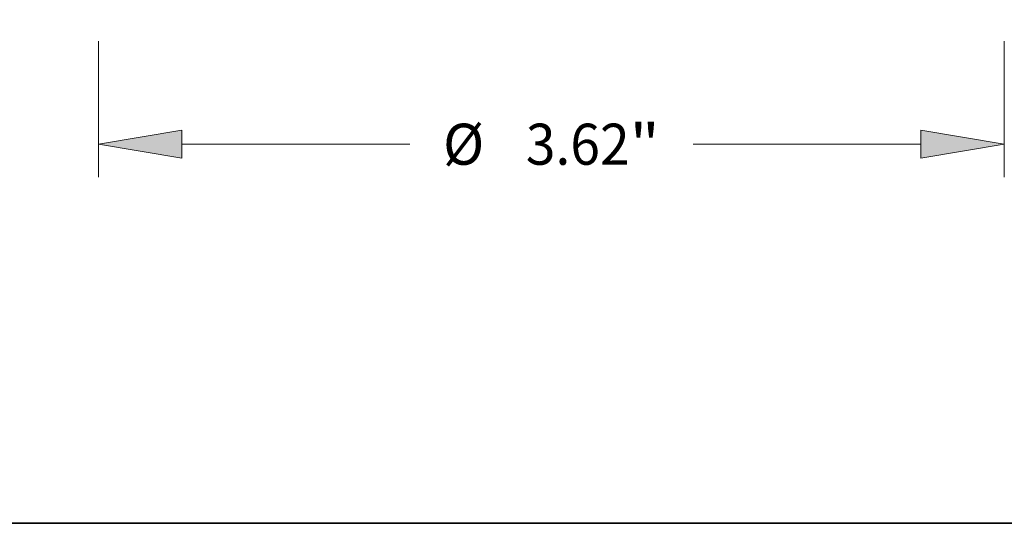
# Model space of a CAD drawing. Extents: x 0 to 10.8, y 0 to 8.3.
# Drawn here: x 2.2 to 4.6, y 0.2 to 1.5 of the extents above; entities that cross this region are included whole.
import ezdxf
from ezdxf.enums import TextEntityAlignment as Align

# ---------------------------------------------------------------- set-up
doc = ezdxf.new("R2010")
doc.units = 0
doc.header["$MEASUREMENT"] = 0
doc.layers.get('0').update_dxf_attribs({"lineweight": 13})
doc.layers.add('1', color=7, linetype='Continuous', lineweight=13)
doc.styles.get("Standard").update_dxf_attribs({"font": 'isocp.shx'})

# ---------------------------------------------------------------- blocks, each defined once
blk = doc.blocks.new('BLOCK15')
at = {"color": 7, "lineweight": 13, "ltscale": 0.013579}
for p, q in [((-1.81, -0.1937), (-1.81, -0.7369)), ((1.81, -0.1937), (1.81, -0.7369))]:
    blk.add_line(p, q, dxfattribs=at)
at = {"color": 7, "lineweight": 13, "ltscale": 0.03937}
for p, q in [((-1.4767, -0.6056), (-0.5663, -0.6056)), ((0.5663, -0.6056), (1.4767, -0.6056))]:
    blk.add_line(p, q, dxfattribs=at)
for points in [[(-1.4767, -0.5501), (-1.81, -0.6056), (-1.4767, -0.6612)], [(1.4767, -0.6612), (1.81, -0.6056), (1.4767, -0.5501)]]:
    blk.add_lwpolyline(points, close=True, dxfattribs=at)
for points in [[(-1.4767, -0.5501), (-1.81, -0.6056), (-1.4767, -0.5501), (-1.4767, -0.6612)], [(1.4767, -0.6612), (1.81, -0.6056), (1.4767, -0.6612), (1.4767, -0.5501)]]:
    blk.add_solid(points, dxfattribs=at)
for s, height, p, p2 in [('%%c', 0.16404, (-0.4329, -0.6877), (-0.2689, -0.6877)), ('3.62', 0.16404, (-0.1022, -0.6877), (0.3126, -0.6877)), ('"', 0.164, (0.3126, -0.6877), (0.4329, -0.6877))]:
    blk.add_text(s, height=height, dxfattribs=at).set_placement(p, p2, align=Align.FIT)
blk = doc.blocks.new('BLOCK17')
at = {"color": 7, "lineweight": 13, "ltscale": 0.00479}
for p, q in [((-3.8636, 1.4533), (-3.8636, 1.6449)), ((-3.8636, -0.5249), (-3.8636, -0.3333))]:
    blk.add_line(p, q, dxfattribs=at)
at = {"color": 7, "lineweight": 13, "ltscale": 0.03937}
blk.add_line((-1.3812, 1.12), (-3.9948, 1.12), dxfattribs=at)
at = {"color": 7, "lineweight": 13, "ltscale": 0.015339}
blk.add_line((-3.3812, 0), (-3.9948, 0), dxfattribs=at)
at = {"color": 7, "lineweight": 13, "ltscale": 0.03937}
for points in [[(-3.9191, 1.4533), (-3.8636, 1.12), (-3.808, 1.4533)], [(-3.808, -0.3333), (-3.8636, 0), (-3.9191, -0.3333)]]:
    blk.add_lwpolyline(points, close=True, dxfattribs=at)
for points in [[(-3.9191, 1.4533), (-3.8636, 1.12), (-3.9191, 1.4533), (-3.808, 1.4533)], [(-3.808, -0.3333), (-3.8636, 0), (-3.808, -0.3333), (-3.9191, -0.3333)]]:
    blk.add_solid(points, dxfattribs=at)
for s, height, p, p2 in [('1.12', 0.16404, (-4.1311, 0.478), (-3.7163, 0.478)), ('"', 0.164, (-3.7163, 0.478), (-3.596, 0.478))]:
    blk.add_text(s, height=height, dxfattribs=at).set_placement(p, p2, align=Align.FIT)

msp = doc.modelspace()

# ---------------------------------------------------------------- linework, layer by layer
at = {"layer": '1', "color": 7, "lineweight": 35, "ltscale": 0.03937}
msp.add_line((0.25, 0.25), (10.75, 0.25), dxfattribs=at)

# ---------------------------------------------------------------- block references
at = {"lineweight": 0, "xscale": 0.6, "yscale": 0.6, "zscale": 0.6}
for name in ['BLOCK17', 'BLOCK15']:
    msp.add_blockref(name, (3.4908, 1.5223), dxfattribs=at)

doc.saveas('drawing.dxf')
